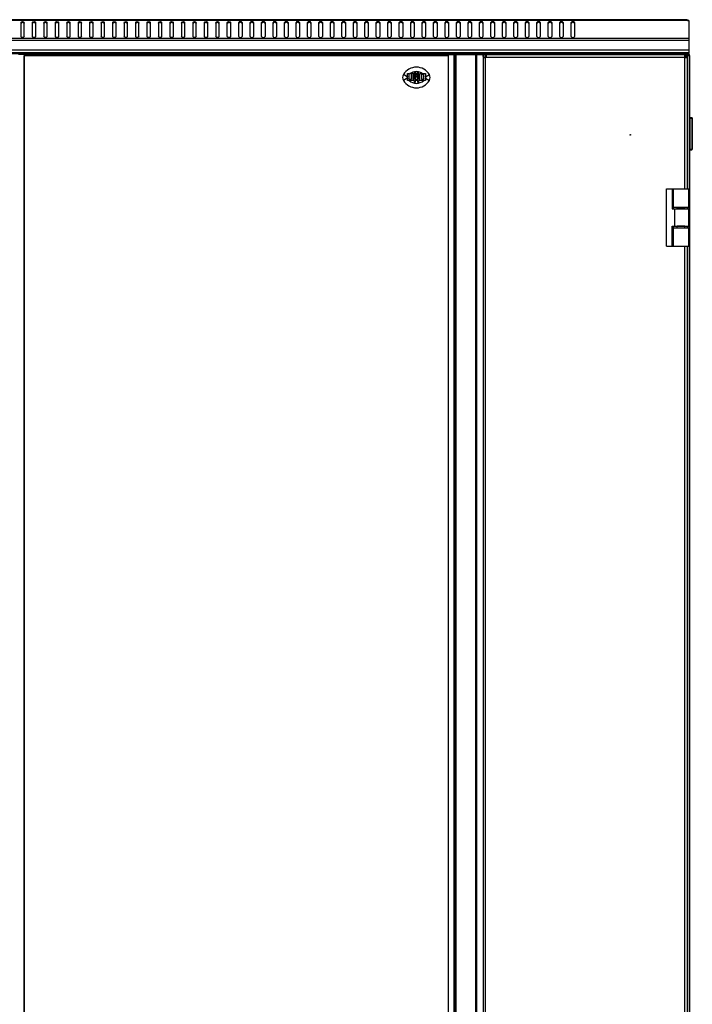
# Model space of a CAD drawing. Units: millimetres. Extents: x 0 to 1993, y 0 to 627.
# Drawn here: x 54 to 112, y 388 to 473 of the extents above; entities that cross this region are included whole.
import ezdxf

# ---------------------------------------------------------------- set-up
doc = ezdxf.new("R2010")
doc.units = ezdxf.units.MM
doc.header["$LTSCALE"] = 46.255
doc.layers.get('0').update_dxf_attribs({"linetype": 'CONTINUOUS'})
for name, color, linetype in [('MESAN_KORPUS_PETLI_398_BL47', 7, 'CONTINUOUS'), ('MESAN_ZACHELKA_271_BL48', 7, 'CONTINUOUS'), ('MESAN_ZACHELKA_271_BL91', 7, 'CONTINUOUS'), ('MESAN_ZAVES_PETLI_398_BL43', 7, 'CONTINUOUS'), ('MOLDING_42_BL28', 7, 'CONTINUOUS'), ('MOLDING_42_BL31', 7, 'CONTINUOUS'), ('P_741131_202_08_STEKLO_42__BL30', 7, 'CONTINUOUS'), ('P_745312_287_01_SHVELLER_8_BL2', 7, 'CONTINUOUS'), ('P_745312_290_SHVELLER_42_BL19', 7, 'CONTINUOUS'), ('P_745513_250_04__42_X_8_BL25', 7, 'CONTINUOUS'), ('P_745532_291_05_STV_P_42_8_BL27', 7, 'CONTINUOUS'), ('P_745535_511_04_KRYSHA_8_8_BL6', 7, 'CONTINUOUS'), ('P_MESAN_PETLIA_SHTIFT_398_BL45', 7, 'CONTINUOUS'), ('SKOTCH_42U_BL38', 7, 'CONTINUOUS'), ('SKOTCH_42U_BL41', 7, 'CONTINUOUS'), ('ZNAK_CMO_BL34', 7, 'CONTINUOUS')]:
    doc.layers.add(name, color=color, linetype=linetype)

# ---------------------------------------------------------------- blocks, each defined once
blk = doc.blocks.new('P_745312_287_01_SHVELLER_8_BL2', base_point=(378.804, 319.89))
at = {"layer": 'P_745312_287_01_SHVELLER_8_BL2', "color": 3, "linetype": 'Continuous'}
for p, q in [((33.116, 470.463), (112.016, 470.463)), ((112.016, 470.463), (112.016, 470.363))]:
    blk.add_line(p, q, dxfattribs=at)
blk = doc.blocks.new('P_745535_511_04_KRYSHA_8_8_BL6', base_point=(378.716, 367.494))
at = {"layer": 'P_745535_511_04_KRYSHA_8_8_BL6', "color": 9, "linetype": 'Continuous'}
for p, q in [((112.041, 473.333), (33.091, 473.333)), ((112.216, 471.773), (32.916, 471.773)), ((112.216, 471.603), (32.916, 471.603)), ((112.216, 470.743), (32.916, 470.743))]:
    blk.add_line(p, q, dxfattribs=at)
at = {"layer": 'P_745535_511_04_KRYSHA_8_8_BL6', "color": 3, "linetype": 'Continuous'}
for p, q in [((111.997, 473.403), (33.135, 473.403)), ((53.916, 473.152), (53.916, 471.95)), ((54.216, 471.95), (54.216, 473.152)), ((54.916, 473.152), (54.916, 471.95)), ((55.216, 471.95), (55.216, 473.152)), ((55.916, 473.152), (55.916, 471.95)), ((56.216, 471.95), (56.216, 473.152)), ((56.916, 473.152), (56.916, 471.95)), ((57.216, 471.95), (57.216, 473.152)), ((57.916, 473.152), (57.916, 471.95)), ((58.216, 471.95), (58.216, 473.152)), ((58.916, 473.152), (58.916, 471.95)), ((59.216, 471.95), (59.216, 473.152)), ((59.916, 473.152), (59.916, 471.95)), ((60.216, 471.95), (60.216, 473.152)), ((60.916, 473.152), (60.916, 471.95)), ((61.216, 471.95), (61.216, 473.152)), ((61.916, 473.152), (61.916, 471.95)), ((62.216, 471.95), (62.216, 473.152)), ((62.916, 473.152), (62.916, 471.95)), ((63.216, 471.95), (63.216, 473.152)), ((63.916, 473.152), (63.916, 471.95)), ((64.216, 471.95), (64.216, 473.152)), ((64.916, 473.152), (64.916, 471.95)), ((65.216, 471.95), (65.216, 473.152)), ((65.916, 473.152), (65.916, 471.95)), ((66.216, 471.95), (66.216, 473.152)), ((66.916, 473.152), (66.916, 471.95)), ((67.216, 471.95), (67.216, 473.152)), ((67.916, 473.152), (67.916, 471.95)), ((68.216, 471.95), (68.216, 473.152)), ((68.916, 473.152), (68.916, 471.95)), ((69.216, 471.95), (69.216, 473.152)), ((69.916, 473.152), (69.916, 471.95)), ((70.216, 471.95), (70.216, 473.152)), ((70.916, 473.152), (70.916, 471.95)), ((71.216, 471.95), (71.216, 473.152)), ((71.916, 471.95), (71.916, 473.152)), ((72.216, 471.95), (72.216, 473.152)), ((72.916, 471.95), (72.916, 473.152)), ((73.216, 473.152), (73.216, 471.95)), ((73.916, 471.95), (73.916, 473.152)), ((74.216, 473.152), (74.216, 471.95)), ((74.916, 471.95), (74.916, 473.152)), ((75.216, 473.152), (75.216, 471.95)), ((75.916, 471.95), (75.916, 473.152)), ((76.216, 473.152), (76.216, 471.95)), ((76.916, 471.95), (76.916, 473.152)), ((77.216, 473.152), (77.216, 471.95)), ((77.916, 471.95), (77.916, 473.152)), ((78.216, 473.152), (78.216, 471.95)), ((78.916, 471.95), (78.916, 473.152)), ((79.216, 473.152), (79.216, 471.95)), ((79.916, 471.95), (79.916, 473.152)), ((80.216, 473.152), (80.216, 471.95)), ((80.916, 471.95), (80.916, 473.152)), ((81.216, 473.152), (81.216, 471.95)), ((81.916, 471.95), (81.916, 473.152)), ((82.216, 473.152), (82.216, 471.95)), ((82.916, 471.95), (82.916, 473.152)), ((83.216, 473.152), (83.216, 471.95)), ((83.916, 471.95), (83.916, 473.152)), ((84.216, 473.152), (84.216, 471.95)), ((84.916, 471.95), (84.916, 473.152)), ((85.216, 473.152), (85.216, 471.95)), ((85.916, 471.95), (85.916, 473.152)), ((86.216, 473.152), (86.216, 471.95)), ((86.916, 471.95), (86.916, 473.152)), ((87.216, 473.152), (87.216, 471.95)), ((87.916, 471.95), (87.916, 473.152)), ((88.216, 473.152), (88.216, 471.95)), ((88.916, 471.95), (88.916, 473.152)), ((89.216, 473.152), (89.216, 471.95)), ((89.916, 471.95), (89.916, 473.152)), ((90.216, 473.152), (90.216, 471.95)), ((90.916, 471.95), (90.916, 473.152)), ((91.216, 473.152), (91.216, 471.95)), ((91.916, 471.95), (91.916, 473.152)), ((92.216, 473.152), (92.216, 471.95)), ((92.916, 471.95), (92.916, 473.152)), ((93.216, 473.152), (93.216, 471.95)), ((93.916, 471.95), (93.916, 473.152)), ((94.216, 473.152), (94.216, 471.95)), ((94.916, 471.95), (94.916, 473.152)), ((95.216, 473.152), (95.216, 471.95)), ((95.916, 471.95), (95.916, 473.152)), ((96.216, 473.152), (96.216, 471.95)), ((96.916, 471.95), (96.916, 473.152)), ((97.216, 473.152), (97.216, 471.95)), ((97.916, 471.95), (97.916, 473.152)), ((98.216, 473.152), (98.216, 471.95)), ((98.916, 471.95), (98.916, 473.152)), ((99.216, 473.152), (99.216, 471.95)), ((99.916, 471.95), (99.916, 473.152)), ((100.216, 473.152), (100.216, 471.95)), ((100.916, 471.95), (100.916, 473.152)), ((101.216, 473.152), (101.216, 471.95)), ((101.916, 471.95), (101.916, 473.152)), ((102.216, 473.152), (102.216, 471.95)), ((111.996, 473.401), (111.997, 473.403)), ((111.997, 473.403), (112.071, 473.403)), ((112.216, 471.773), (112.216, 473.314)), ((112.216, 470.503), (112.216, 471.773)), ((112.216, 470.503), (32.916, 470.503)), ((109.466, 470.503), (109.466, 470.463))]:
    blk.add_line(p, q, dxfattribs=at)
at = {"layer": 'P_745535_511_04_KRYSHA_8_8_BL6', "color": 7, "linetype": 'Continuous'}
for p, q in [((112.071, 473.403), (112.071, 473.317)), ((112.112, 473.361), (112.079, 473.313)), ((109.346, 470.503), (109.346, 470.463))]:
    blk.add_line(p, q, dxfattribs=at)
at = {"layer": 'P_745535_511_04_KRYSHA_8_8_BL6', "color": 3, "linetype": 'Continuous'}
for centre, radius, start, end in [((111.976, 473.163), 0.24, 35.91155, 66.58212), ((112.146, 473.513), 0.211, 269.99321, 276.60234)]:
    blk.add_arc(centre, radius, start, end, dxfattribs=at)
for points in [[(53.916, 473.152), (53.916, 473.213), (54.066, 473.303), (54.216, 473.213), (54.216, 473.152)], [(54.916, 473.152), (54.916, 473.213), (55.066, 473.303), (55.216, 473.213), (55.216, 473.152)], [(55.916, 473.152), (55.916, 473.213), (56.066, 473.303), (56.216, 473.213), (56.216, 473.152)], [(56.916, 473.152), (56.916, 473.213), (57.066, 473.303), (57.216, 473.213), (57.216, 473.152)], [(57.916, 473.152), (57.916, 473.213), (58.066, 473.303), (58.216, 473.213), (58.216, 473.152)], [(58.916, 473.152), (58.916, 473.213), (59.066, 473.303), (59.216, 473.213), (59.216, 473.152)], [(59.916, 473.152), (59.916, 473.213), (60.066, 473.303), (60.216, 473.213), (60.216, 473.152)], [(60.916, 473.152), (60.916, 473.213), (61.066, 473.303), (61.216, 473.213), (61.216, 473.152)], [(61.916, 473.152), (61.916, 473.213), (62.066, 473.303), (62.216, 473.213), (62.216, 473.152)], [(62.916, 473.152), (62.916, 473.213), (63.066, 473.303), (63.216, 473.213), (63.216, 473.152)], [(63.916, 473.152), (63.916, 473.213), (64.066, 473.303), (64.216, 473.213), (64.216, 473.152)], [(64.916, 473.152), (64.916, 473.213), (65.066, 473.303), (65.216, 473.213), (65.216, 473.152)], [(65.916, 473.152), (65.916, 473.213), (66.066, 473.303), (66.216, 473.213), (66.216, 473.152)], [(66.916, 473.152), (66.916, 473.213), (67.066, 473.303), (67.216, 473.213), (67.216, 473.152)], [(67.916, 473.152), (67.916, 473.213), (68.066, 473.303), (68.216, 473.213), (68.216, 473.152)], [(68.916, 473.152), (68.916, 473.213), (69.066, 473.303), (69.216, 473.213), (69.216, 473.152)], [(69.916, 473.152), (69.916, 473.213), (70.066, 473.303), (70.216, 473.213), (70.216, 473.152)], [(70.916, 473.152), (70.916, 473.213), (71.066, 473.303), (71.216, 473.213), (71.216, 473.152)], [(71.916, 473.152), (71.916, 473.213), (72.066, 473.303), (72.216, 473.213), (72.216, 473.152)], [(73.216, 473.152), (73.216, 473.213), (73.066, 473.303), (72.916, 473.213), (72.916, 473.152)], [(74.216, 473.152), (74.216, 473.213), (74.066, 473.303), (73.916, 473.213), (73.916, 473.152)], [(75.216, 473.152), (75.216, 473.213), (75.066, 473.303), (74.916, 473.213), (74.916, 473.152)], [(76.216, 473.152), (76.216, 473.213), (76.066, 473.303), (75.916, 473.213), (75.916, 473.152)], [(77.216, 473.152), (77.216, 473.213), (77.066, 473.303), (76.916, 473.213), (76.916, 473.152)], [(78.216, 473.152), (78.216, 473.213), (78.066, 473.303), (77.916, 473.213), (77.916, 473.152)], [(79.216, 473.152), (79.216, 473.213), (79.066, 473.303), (78.916, 473.213), (78.916, 473.152)], [(80.216, 473.152), (80.216, 473.213), (80.066, 473.303), (79.916, 473.213), (79.916, 473.152)], [(81.216, 473.152), (81.216, 473.213), (81.066, 473.303), (80.916, 473.213), (80.916, 473.152)], [(82.216, 473.152), (82.216, 473.213), (82.066, 473.303), (81.916, 473.213), (81.916, 473.152)], [(83.216, 473.152), (83.216, 473.213), (83.066, 473.303), (82.916, 473.213), (82.916, 473.152)], [(84.216, 473.152), (84.216, 473.213), (84.066, 473.303), (83.916, 473.213), (83.916, 473.152)], [(85.216, 473.152), (85.216, 473.213), (85.066, 473.303), (84.916, 473.213), (84.916, 473.152)], [(86.216, 473.152), (86.216, 473.213), (86.066, 473.303), (85.916, 473.213), (85.916, 473.152)], [(87.216, 473.152), (87.216, 473.213), (87.066, 473.303), (86.916, 473.213), (86.916, 473.152)], [(88.216, 473.152), (88.216, 473.213), (88.066, 473.303), (87.916, 473.213), (87.916, 473.152)], [(89.216, 473.152), (89.216, 473.213), (89.066, 473.303), (88.916, 473.213), (88.916, 473.152)], [(90.216, 473.152), (90.216, 473.213), (90.066, 473.303), (89.916, 473.213), (89.916, 473.152)], [(91.216, 473.152), (91.216, 473.213), (91.066, 473.303), (90.916, 473.213), (90.916, 473.152)], [(92.216, 473.152), (92.216, 473.213), (92.066, 473.303), (91.916, 473.213), (91.916, 473.152)], [(93.216, 473.152), (93.216, 473.213), (93.066, 473.303), (92.916, 473.213), (92.916, 473.152)], [(94.216, 473.152), (94.216, 473.213), (94.066, 473.303), (93.916, 473.213), (93.916, 473.152)], [(95.216, 473.152), (95.216, 473.213), (95.066, 473.303), (94.916, 473.213), (94.916, 473.152)], [(96.216, 473.152), (96.216, 473.213), (96.066, 473.303), (95.916, 473.213), (95.916, 473.152)], [(97.216, 473.152), (97.216, 473.213), (97.066, 473.303), (96.916, 473.213), (96.916, 473.152)], [(98.216, 473.152), (98.216, 473.213), (98.066, 473.303), (97.916, 473.213), (97.916, 473.152)], [(99.216, 473.152), (99.216, 473.213), (99.066, 473.303), (98.916, 473.213), (98.916, 473.152)], [(100.216, 473.152), (100.216, 473.213), (100.066, 473.303), (99.916, 473.213), (99.916, 473.152)], [(101.216, 473.152), (101.216, 473.213), (101.066, 473.303), (100.916, 473.213), (100.916, 473.152)], [(102.216, 473.152), (102.216, 473.213), (102.066, 473.303), (101.916, 473.213), (101.916, 473.152)], [(112.071, 473.316), (112.061, 473.321), (112.05, 473.326), (112.041, 473.333)], [(112.146, 473.302), (112.121, 473.302), (112.095, 473.307), (112.071, 473.316)], [(112.216, 473.314), (112.202, 473.309), (112.186, 473.305), (112.17, 473.304)], [(54.216, 471.95), (54.216, 471.889), (54.066, 471.799), (53.916, 471.889), (53.916, 471.95)], [(55.216, 471.95), (55.216, 471.889), (55.066, 471.799), (54.916, 471.889), (54.916, 471.95)], [(56.216, 471.95), (56.216, 471.889), (56.066, 471.799), (55.916, 471.889), (55.916, 471.95)], [(57.216, 471.95), (57.216, 471.889), (57.066, 471.799), (56.916, 471.889), (56.916, 471.95)], [(58.216, 471.95), (58.216, 471.889), (58.066, 471.799), (57.916, 471.889), (57.916, 471.95)], [(59.216, 471.95), (59.216, 471.889), (59.066, 471.799), (58.916, 471.889), (58.916, 471.95)], [(60.216, 471.95), (60.216, 471.889), (60.066, 471.799), (59.916, 471.889), (59.916, 471.95)], [(61.216, 471.95), (61.216, 471.889), (61.066, 471.799), (60.916, 471.889), (60.916, 471.95)], [(62.216, 471.95), (62.216, 471.889), (62.066, 471.799), (61.916, 471.889), (61.916, 471.95)], [(63.216, 471.95), (63.216, 471.889), (63.066, 471.799), (62.916, 471.889), (62.916, 471.95)], [(64.216, 471.95), (64.216, 471.889), (64.066, 471.799), (63.916, 471.889), (63.916, 471.95)], [(65.216, 471.95), (65.216, 471.889), (65.066, 471.799), (64.916, 471.889), (64.916, 471.95)], [(66.216, 471.95), (66.216, 471.889), (66.066, 471.799), (65.916, 471.889), (65.916, 471.95)], [(67.216, 471.95), (67.216, 471.889), (67.066, 471.799), (66.916, 471.889), (66.916, 471.95)], [(68.216, 471.95), (68.216, 471.889), (68.066, 471.799), (67.916, 471.889), (67.916, 471.95)], [(69.216, 471.95), (69.216, 471.889), (69.066, 471.799), (68.916, 471.889), (68.916, 471.95)], [(70.216, 471.95), (70.216, 471.889), (70.066, 471.799), (69.916, 471.889), (69.916, 471.95)], [(71.216, 471.95), (71.216, 471.889), (71.066, 471.799), (70.916, 471.889), (70.916, 471.95)], [(72.216, 471.95), (72.216, 471.889), (72.066, 471.799), (71.916, 471.889), (71.916, 471.95)], [(72.916, 471.95), (72.916, 471.889), (73.066, 471.799), (73.216, 471.889), (73.216, 471.95)], [(73.916, 471.95), (73.916, 471.889), (74.066, 471.799), (74.216, 471.889), (74.216, 471.95)], [(74.916, 471.95), (74.916, 471.889), (75.066, 471.799), (75.216, 471.889), (75.216, 471.95)], [(75.916, 471.95), (75.916, 471.889), (76.066, 471.799), (76.216, 471.889), (76.216, 471.95)], [(76.916, 471.95), (76.916, 471.889), (77.066, 471.799), (77.216, 471.889), (77.216, 471.95)], [(77.916, 471.95), (77.916, 471.889), (78.066, 471.799), (78.216, 471.889), (78.216, 471.95)], [(78.916, 471.95), (78.916, 471.889), (79.066, 471.799), (79.216, 471.889), (79.216, 471.95)], [(79.916, 471.95), (79.916, 471.889), (80.066, 471.799), (80.216, 471.889), (80.216, 471.95)], [(80.916, 471.95), (80.916, 471.889), (81.066, 471.799), (81.216, 471.889), (81.216, 471.95)], [(81.916, 471.95), (81.916, 471.889), (82.066, 471.799), (82.216, 471.889), (82.216, 471.95)], [(82.916, 471.95), (82.916, 471.889), (83.066, 471.799), (83.216, 471.889), (83.216, 471.95)], [(83.916, 471.95), (83.916, 471.889), (84.066, 471.799), (84.216, 471.889), (84.216, 471.95)], [(84.916, 471.95), (84.916, 471.889), (85.066, 471.799), (85.216, 471.889), (85.216, 471.95)], [(85.916, 471.95), (85.916, 471.889), (86.066, 471.799), (86.216, 471.889), (86.216, 471.95)], [(86.916, 471.95), (86.916, 471.889), (87.066, 471.799), (87.216, 471.889), (87.216, 471.95)], [(87.916, 471.95), (87.916, 471.889), (88.066, 471.799), (88.216, 471.889), (88.216, 471.95)], [(88.916, 471.95), (88.916, 471.889), (89.066, 471.799), (89.216, 471.889), (89.216, 471.95)], [(89.916, 471.95), (89.916, 471.889), (90.066, 471.799), (90.216, 471.889), (90.216, 471.95)], [(90.916, 471.95), (90.916, 471.889), (91.066, 471.799), (91.216, 471.889), (91.216, 471.95)], [(91.916, 471.95), (91.916, 471.889), (92.066, 471.799), (92.216, 471.889), (92.216, 471.95)], [(92.916, 471.95), (92.916, 471.889), (93.066, 471.799), (93.216, 471.889), (93.216, 471.95)], [(93.916, 471.95), (93.916, 471.889), (94.066, 471.799), (94.216, 471.889), (94.216, 471.95)], [(94.916, 471.95), (94.916, 471.889), (95.066, 471.799), (95.216, 471.889), (95.216, 471.95)], [(95.916, 471.95), (95.916, 471.889), (96.066, 471.799), (96.216, 471.889), (96.216, 471.95)], [(96.916, 471.95), (96.916, 471.889), (97.066, 471.799), (97.216, 471.889), (97.216, 471.95)], [(97.916, 471.95), (97.916, 471.889), (98.066, 471.799), (98.216, 471.889), (98.216, 471.95)], [(98.916, 471.95), (98.916, 471.889), (99.066, 471.799), (99.216, 471.889), (99.216, 471.95)], [(99.916, 471.95), (99.916, 471.889), (100.066, 471.799), (100.216, 471.889), (100.216, 471.95)], [(100.916, 471.95), (100.916, 471.889), (101.066, 471.799), (101.216, 471.889), (101.216, 471.95)], [(101.916, 471.95), (101.916, 471.889), (102.066, 471.799), (102.216, 471.889), (102.216, 471.95)]]:
    blk.add_open_spline(points, degree=3, dxfattribs=at)
at = {"layer": 'P_745535_511_04_KRYSHA_8_8_BL6', "color": 7, "linetype": 'Continuous'}
for points in [[(53.916, 473.067), (53.916, 473.128), (54.066, 473.218), (54.216, 473.128), (54.216, 473.067)], [(54.916, 473.067), (54.916, 473.128), (55.066, 473.218), (55.216, 473.128), (55.216, 473.067)], [(55.916, 473.067), (55.916, 473.128), (56.066, 473.218), (56.216, 473.128), (56.216, 473.067)], [(56.916, 473.067), (56.916, 473.128), (57.066, 473.218), (57.216, 473.128), (57.216, 473.067)], [(57.916, 473.067), (57.916, 473.128), (58.066, 473.218), (58.216, 473.128), (58.216, 473.067)], [(58.916, 473.067), (58.916, 473.128), (59.066, 473.218), (59.216, 473.128), (59.216, 473.067)], [(59.916, 473.067), (59.916, 473.128), (60.066, 473.218), (60.216, 473.128), (60.216, 473.067)], [(60.916, 473.067), (60.916, 473.128), (61.066, 473.218), (61.216, 473.128), (61.216, 473.067)], [(61.916, 473.067), (61.916, 473.128), (62.066, 473.218), (62.216, 473.128), (62.216, 473.067)], [(62.916, 473.067), (62.916, 473.128), (63.066, 473.218), (63.216, 473.128), (63.216, 473.067)], [(63.916, 473.067), (63.916, 473.128), (64.066, 473.218), (64.216, 473.128), (64.216, 473.067)], [(64.916, 473.067), (64.916, 473.128), (65.066, 473.218), (65.216, 473.128), (65.216, 473.067)], [(65.916, 473.067), (65.916, 473.128), (66.066, 473.218), (66.216, 473.128), (66.216, 473.067)], [(66.916, 473.067), (66.916, 473.128), (67.066, 473.218), (67.216, 473.128), (67.216, 473.067)], [(67.916, 473.067), (67.916, 473.128), (68.066, 473.218), (68.216, 473.128), (68.216, 473.067)], [(68.916, 473.067), (68.916, 473.128), (69.066, 473.218), (69.216, 473.128), (69.216, 473.067)], [(69.916, 473.067), (69.916, 473.128), (70.066, 473.218), (70.216, 473.128), (70.216, 473.067)], [(70.916, 473.067), (70.916, 473.128), (71.066, 473.218), (71.216, 473.128), (71.216, 473.067)], [(71.916, 473.067), (71.916, 473.128), (72.066, 473.218), (72.216, 473.128), (72.216, 473.067)], [(73.216, 473.067), (73.216, 473.128), (73.066, 473.218), (72.916, 473.128), (72.916, 473.067)], [(74.216, 473.067), (74.216, 473.128), (74.066, 473.218), (73.916, 473.128), (73.916, 473.067)], [(75.216, 473.067), (75.216, 473.128), (75.066, 473.218), (74.916, 473.128), (74.916, 473.067)], [(76.216, 473.067), (76.216, 473.128), (76.066, 473.218), (75.916, 473.128), (75.916, 473.067)], [(77.216, 473.067), (77.216, 473.128), (77.066, 473.218), (76.916, 473.128), (76.916, 473.067)], [(78.216, 473.067), (78.216, 473.128), (78.066, 473.218), (77.916, 473.128), (77.916, 473.067)], [(79.216, 473.067), (79.216, 473.128), (79.066, 473.218), (78.916, 473.128), (78.916, 473.067)], [(80.216, 473.067), (80.216, 473.128), (80.066, 473.218), (79.916, 473.128), (79.916, 473.067)], [(81.216, 473.067), (81.216, 473.128), (81.066, 473.218), (80.916, 473.128), (80.916, 473.067)], [(82.216, 473.067), (82.216, 473.128), (82.066, 473.218), (81.916, 473.128), (81.916, 473.067)], [(83.216, 473.067), (83.216, 473.128), (83.066, 473.218), (82.916, 473.128), (82.916, 473.067)], [(84.216, 473.067), (84.216, 473.128), (84.066, 473.218), (83.916, 473.128), (83.916, 473.067)], [(85.216, 473.067), (85.216, 473.128), (85.066, 473.218), (84.916, 473.128), (84.916, 473.067)], [(86.216, 473.067), (86.216, 473.128), (86.066, 473.218), (85.916, 473.128), (85.916, 473.067)], [(87.216, 473.067), (87.216, 473.128), (87.066, 473.218), (86.916, 473.128), (86.916, 473.067)], [(88.216, 473.067), (88.216, 473.128), (88.066, 473.218), (87.916, 473.128), (87.916, 473.067)], [(89.216, 473.067), (89.216, 473.128), (89.066, 473.218), (88.916, 473.128), (88.916, 473.067)], [(90.216, 473.067), (90.216, 473.128), (90.066, 473.218), (89.916, 473.128), (89.916, 473.067)], [(91.216, 473.067), (91.216, 473.128), (91.066, 473.218), (90.916, 473.128), (90.916, 473.067)], [(92.216, 473.067), (92.216, 473.128), (92.066, 473.218), (91.916, 473.128), (91.916, 473.067)], [(93.216, 473.067), (93.216, 473.128), (93.066, 473.218), (92.916, 473.128), (92.916, 473.067)], [(94.216, 473.067), (94.216, 473.128), (94.066, 473.218), (93.916, 473.128), (93.916, 473.067)], [(95.216, 473.067), (95.216, 473.128), (95.066, 473.218), (94.916, 473.128), (94.916, 473.067)], [(96.216, 473.067), (96.216, 473.128), (96.066, 473.218), (95.916, 473.128), (95.916, 473.067)], [(97.216, 473.067), (97.216, 473.128), (97.066, 473.218), (96.916, 473.128), (96.916, 473.067)], [(98.216, 473.067), (98.216, 473.128), (98.066, 473.218), (97.916, 473.128), (97.916, 473.067)], [(99.216, 473.067), (99.216, 473.128), (99.066, 473.218), (98.916, 473.128), (98.916, 473.067)], [(100.216, 473.067), (100.216, 473.128), (100.066, 473.218), (99.916, 473.128), (99.916, 473.067)], [(101.216, 473.067), (101.216, 473.128), (101.066, 473.218), (100.916, 473.128), (100.916, 473.067)], [(102.216, 473.067), (102.216, 473.128), (102.066, 473.218), (101.916, 473.128), (101.916, 473.067)]]:
    blk.add_open_spline(points, degree=3, dxfattribs=at)
at = {"layer": 'P_745535_511_04_KRYSHA_8_8_BL6', "color": 3, "linetype": 'Continuous'}
blk.add_open_spline([(112.041, 473.333), (112.028, 473.346), (112.014, 473.369), (111.996, 473.393), (111.996, 473.401)], degree=3, knots=[0, 0, 0, 0, 0.685841, 1, 1, 1, 1], dxfattribs=at)
blk = doc.blocks.new('P_745312_290_SHVELLER_42_BL19', base_point=(418.279, 306.921))
at = {"layer": 'P_745312_290_SHVELLER_42_BL19', "color": 7, "linetype": 'Continuous'}
blk.add_line((112.099, 470.263), (112.066, 470.263), dxfattribs=at)
at = {"layer": 'P_745312_290_SHVELLER_42_BL19', "color": 3, "linetype": 'Continuous'}
for p, q in [((112.216, 470.263), (112.099, 470.263)), ((112.216, 470.263), (112.216, 458.663)), ((112.216, 453.663), (112.216, 376.663))]:
    blk.add_line(p, q, dxfattribs=at)
blk.add_arc((111.509, 470.919), 0.882, 309.18042, 311.9304, dxfattribs=at)
blk = doc.blocks.new('P_745513_250_04__42_X_8_BL25', base_point=(230.73, 279.512))
at = {"layer": 'P_745513_250_04__42_X_8_BL25', "color": 9, "linetype": 'Continuous'}
for p, q in [((112.026, 470.363), (112.026, 470.461)), ((112.03, 470.463), (112.03, 470.458)), ((112.216, 470.233), (112.256, 470.233))]:
    blk.add_line(p, q, dxfattribs=at)
at = {"layer": 'P_745513_250_04__42_X_8_BL25', "color": 3, "linetype": 'Continuous'}
for p, q in [((112.039, 470.452), (112.051, 470.444)), ((112.051, 470.444), (112.067, 470.434)), ((112.256, 278.033), (112.256, 470.233))]:
    blk.add_line(p, q, dxfattribs=at)
at = {"layer": 'P_745513_250_04__42_X_8_BL25', "color": 7, "linetype": 'Continuous'}
for p, q in [((112.056, 470.457), (112.054, 470.442)), ((112.056, 470.461), (112.056, 470.457))]:
    blk.add_line(p, q, dxfattribs=at)
at = {"layer": 'P_745513_250_04__42_X_8_BL25', "color": 3, "linetype": 'Continuous'}
for centre, radius, start, end in [((112.026, 470.233), 0.23, 0, 90), ((110.811, 468.434), 2.362, 57.32556, 57.87522), ((111.729, 469.84), 0.682, 51.36382, 53.91525)]:
    blk.add_arc(centre, radius, start, end, dxfattribs=at)
for points, knots in [([(112.026, 470.461), (112.028, 470.459), (112.032, 470.456), (112.036, 470.453), (112.039, 470.452)], [0, 0, 0, 0, 0.378302, 1, 1, 1, 1]), ([(112.056, 470.461), (112.085, 470.457), (112.137, 470.446), (112.158, 470.392), (112.155, 470.373)], [0, 0, 0, 0, 0.590359, 1, 1, 1, 1])]:
    blk.add_open_spline(points, degree=3, knots=knots, dxfattribs=at)
blk.add_open_spline([(112.086, 470.422), (112.101, 470.412), (112.116, 470.402), (112.131, 470.391)], degree=3, dxfattribs=at)
blk = doc.blocks.new('P_745532_291_05_STV_P_42_8_BL27', base_point=(238.359, 273.294))
at = {"layer": 'P_745532_291_05_STV_P_42_8_BL27', "color": 3, "linetype": 'Continuous'}
for p, q in [((91.758, 277.963), (91.758, 470.363)), ((91.758, 470.363), (93.687, 470.363)), ((93.687, 470.363), (94.248, 470.363)), ((94.458, 470.363), (94.436, 470.363)), ((94.458, 470.363), (111.866, 470.363)), ((111.826, 470.123), (111.833, 470.149)), ((111.826, 470.123), (111.832, 470.132)), ((111.832, 470.132), (111.838, 470.142)), ((111.833, 470.149), (111.834, 470.151)), ((111.834, 470.151), (111.837, 470.162)), ((111.838, 470.142), (111.843, 470.149)), ((111.926, 470.363), (111.866, 470.363)), ((112.062, 470.363), (112.066, 470.363)), ((112.066, 470.353), (112.066, 470.363)), ((112.066, 470.163), (112.066, 470.331)), ((112.066, 458.663), (112.066, 470.163)), ((111.826, 456.918), (111.156, 456.918)), ((111.826, 456.918), (112.066, 456.918)), ((112.066, 456.913), (112.066, 457.063)), ((111.826, 455.408), (111.156, 455.408)), ((111.826, 455.408), (112.066, 455.408)), ((112.066, 455.263), (112.066, 455.413)), ((112.066, 376.663), (112.066, 453.663))]:
    blk.add_line(p, q, dxfattribs=at)
at = {"layer": 'P_745532_291_05_STV_P_42_8_BL27', "color": 9, "linetype": 'Continuous'}
for p, q in [((91.893, 277.963), (91.893, 470.363)), ((93.587, 277.963), (93.587, 470.363)), ((93.687, 277.963), (93.687, 470.363)), ((94.238, 470.353), (94.298, 470.353)), ((94.276, 278.215), (94.276, 470.111)), ((94.436, 278.215), (94.436, 470.111)), ((94.458, 470.123), (111.826, 470.123)), ((111.826, 470.184), (111.826, 470.239)), ((111.826, 458.663), (111.826, 470.123)), ((112.065, 470.353), (111.945, 470.353)), ((111.826, 456.918), (111.826, 457.063)), ((111.826, 455.263), (111.826, 455.408)), ((111.826, 376.663), (111.826, 453.663))]:
    blk.add_line(p, q, dxfattribs=at)
at = {"layer": 'P_745532_291_05_STV_P_42_8_BL27', "color": 7, "linetype": 'Continuous'}
for p, q in [((94.248, 470.363), (94.308, 470.363)), ((94.276, 470.111), (94.336, 470.111)), ((94.428, 470.363), (94.308, 470.363)), ((94.428, 470.109), (94.428, 470.363)), ((94.436, 470.363), (94.436, 470.243)), ((94.458, 470.243), (94.436, 470.243)), ((94.458, 470.363), (94.458, 470.243)), ((111.837, 470.162), (111.837, 470.149)), ((111.843, 470.149), (111.837, 470.149)), ((111.866, 470.363), (111.866, 470.243)), ((111.926, 470.243), (111.866, 470.243)), ((111.926, 470.363), (111.926, 470.243)), ((111.937, 470.363), (111.926, 470.363)), ((112.062, 470.363), (111.944, 470.363)), ((111.945, 470.353), (111.944, 470.363)), ((111.946, 470.331), (111.946, 470.353)), ((111.946, 470.163), (111.946, 470.331)), ((112.066, 470.331), (111.946, 470.331)), ((112.066, 470.163), (111.946, 470.163)), ((111.946, 456.913), (111.946, 456.918)), ((111.946, 455.408), (111.946, 455.413))]:
    blk.add_line(p, q, dxfattribs=at)
at = {"layer": 'P_745532_291_05_STV_P_42_8_BL27', "color": 3, "linetype": 'Continuous'}
blk.add_circle((107.066, 463.363), 0.025, dxfattribs=at)
for centre, radius, start, end in [((94.343, 470.262), 0.139, 133.6028, 139.12404), ((94.353, 470.354), 0.257, 270.01555, 274.47443), ((94.374, 470.247), 0.15, 294.56546, 304.0736), ((94.239, 470.304), 0.286, 345.07493, 347.73332), ((112.089, 470.305), 0.289, 192.33563, 194.94948), ((111.964, 470.307), 0.199, 232.66132, 233.95019), ((111.968, 470.313), 0.206, 233.94998, 235.20803), ((111.971, 470.319), 0.213, 235.20783, 236.43763), ((112.007, 470.382), 0.286, 255.07493, 257.73332), ((112.008, 470.345), 0.0568, 17.30311, 18.45454)]:
    blk.add_arc(centre, radius, start, end, dxfattribs=at)
at = {"layer": 'P_745532_291_05_STV_P_42_8_BL27', "color": 7, "linetype": 'Continuous'}
for centre, radius, start, end in [((94.409, 470.257), 0.147, 139.16182, 147.88199), ((94.403, 470.262), 0.139, 133.6028, 139.12404)]:
    blk.add_arc(centre, radius, start, end, dxfattribs=at)
at = {"layer": 'P_745532_291_05_STV_P_42_8_BL27', "color": 3, "linetype": 'Continuous'}
for points, knots in [([(94.238, 470.353), (94.208, 470.319), (94.181, 470.22), (94.237, 470.131), (94.276, 470.111)], [0, 0, 0, 0, 0.509518, 1, 1, 1, 1]), ([(94.524, 470.293), (94.524, 470.312), (94.519, 470.355), (94.475, 470.363), (94.458, 470.363)], [0, 0, 0, 0, 0.5162, 1, 1, 1, 1]), ([(111.866, 470.363), (111.849, 470.363), (111.806, 470.355), (111.8, 470.311), (111.8, 470.293)], [0, 0, 0, 0, 0.483727, 1, 1, 1, 1]), ([(111.996, 470.097), (112.015, 470.097), (112.058, 470.102), (112.066, 470.145), (112.066, 470.163)], [0, 0, 0, 0, 0.5162, 1, 1, 1, 1]), ([(112.065, 470.353), (112.064, 470.355), (112.064, 470.358), (112.063, 470.36), (112.063, 470.362)], [0, 0, 0, 0, 0.50767, 1, 1, 1, 1])]:
    blk.add_open_spline(points, degree=3, knots=knots, dxfattribs=at)
at = {"layer": 'P_745532_291_05_STV_P_42_8_BL27', "color": 7, "linetype": 'Continuous'}
for points, knots in [([(94.285, 470.335), (94.266, 470.304), (94.249, 470.228), (94.282, 470.156), (94.308, 470.131)], [0, 0, 0, 0, 0.505668, 1, 1, 1, 1]), ([(94.515, 470.23), (94.512, 470.233), (94.494, 470.243), (94.474, 470.243), (94.458, 470.243)], [0, 0, 0, 0, 0.208482, 1, 1, 1, 1]), ([(111.866, 470.243), (111.861, 470.243), (111.841, 470.242), (111.82, 470.24), (111.809, 470.23)], [0, 0, 0, 0, 0.29478, 1, 1, 1, 1]), ([(111.934, 470.106), (111.936, 470.109), (111.946, 470.127), (111.946, 470.147), (111.946, 470.163)], [0, 0, 0, 0, 0.208482, 1, 1, 1, 1])]:
    blk.add_open_spline(points, degree=3, knots=knots, dxfattribs=at)
at = {"layer": 'P_745532_291_05_STV_P_42_8_BL27', "color": 3, "linetype": 'Continuous'}
for points in [[(94.276, 470.111), (94.3, 470.101), (94.327, 470.097), (94.353, 470.097)], [(94.373, 470.098), (94.395, 470.1), (94.416, 470.104), (94.436, 470.111)], [(94.458, 470.123), (94.466, 470.131), (94.473, 470.141), (94.48, 470.15)], [(94.48, 470.15), (94.496, 470.175), (94.507, 470.202), (94.515, 470.23)], [(94.518, 470.243), (94.522, 470.259), (94.524, 470.276), (94.524, 470.293)], [(111.8, 470.293), (111.8, 470.276), (111.803, 470.259), (111.806, 470.243)], [(111.809, 470.23), (111.816, 470.207), (111.825, 470.183), (111.837, 470.162)], [(111.854, 470.141), (111.878, 470.125), (111.905, 470.113), (111.933, 470.106)], [(111.946, 470.103), (111.963, 470.099), (111.979, 470.097), (111.996, 470.097)], [(112.066, 470.331), (112.066, 470.338), (112.066, 470.346), (112.065, 470.353)]]:
    blk.add_open_spline(points, degree=3, dxfattribs=at)
at = {"layer": 'P_745532_291_05_STV_P_42_8_BL27', "color": 7, "linetype": 'Continuous'}
for points in [[(94.308, 470.131), (94.316, 470.123), (94.326, 470.116), (94.336, 470.111)], [(94.336, 470.111), (94.346, 470.105), (94.357, 470.101), (94.368, 470.099)], [(111.946, 470.331), (111.946, 470.338), (111.946, 470.346), (111.945, 470.353)]]:
    blk.add_open_spline(points, degree=3, dxfattribs=at)
blk = doc.blocks.new('MOLDING_42_BL28', base_point=(227.055, 366.678))
at = {"layer": 'MOLDING_42_BL28', "color": 7, "linetype": 'Continuous'}
for q in [(53.716, 470.363), (54.216, 277.963)]:
    blk.add_line((54.216, 470.363), q, dxfattribs=at)
blk = doc.blocks.new('P_741131_202_08_STEKLO_42__BL30', base_point=(227.403, 289.86))
at = {"layer": 'P_741131_202_08_STEKLO_42__BL30', "color": 7, "linetype": 'Continuous'}
for p, q in [((91.216, 470.363), (54.216, 470.363)), ((91.216, 470.263), (54.216, 470.263)), ((91.758, 470.363), (91.716, 470.363)), ((91.758, 470.263), (91.716, 470.263))]:
    blk.add_line(p, q, dxfattribs=at)
blk = doc.blocks.new('MOLDING_42_BL31', base_point=(238.126, 366.678))
at = {"layer": 'MOLDING_42_BL31', "color": 7, "linetype": 'Continuous'}
for p, q in [((91.216, 277.963), (91.216, 470.363)), ((91.216, 470.363), (91.716, 470.363)), ((91.716, 277.963), (91.716, 470.363))]:
    blk.add_line(p, q, dxfattribs=at)
blk = doc.blocks.new('ZNAK_CMO_BL34', base_point=(159.268, 366.684))
at = {"layer": 'ZNAK_CMO_BL34', "color": 7, "linetype": 'Continuous'}
for p, q in [((87.632, 468.11), (87.632, 468.726)), ((87.632, 468.726), (87.768, 468.726)), ((87.768, 468.726), (87.768, 468.223)), ((87.98, 468.223), (87.98, 468.743)), ((87.98, 468.743), (88.116, 468.743)), ((88.116, 468.743), (88.116, 468.223)), ((88.241, 468.223), (88.241, 468.891)), ((88.241, 468.891), (88.302, 468.891)), ((88.416, 468.547), (88.302, 468.891)), ((88.302, 468.692), (88.302, 468.223)), ((88.416, 468.348), (88.302, 468.692)), ((88.416, 468.547), (88.53, 468.891)), ((88.53, 468.692), (88.416, 468.348)), ((88.53, 468.891), (88.592, 468.891)), ((88.53, 468.223), (88.53, 468.692)), ((88.592, 468.223), (88.592, 468.891)), ((88.716, 468.223), (88.716, 468.726)), ((88.716, 468.726), (89.2, 468.726)), ((89.2, 468.726), (89.2, 468.11)), ((88.241, 468.11), (87.632, 468.11)), ((87.768, 468.223), (87.98, 468.223)), ((88.116, 468.223), (88.241, 468.223)), ((88.241, 467.936), (88.241, 468.11)), ((88.302, 467.936), (88.241, 467.936)), ((88.302, 468.223), (88.53, 468.223)), ((88.302, 468.11), (88.302, 467.936)), ((88.53, 468.11), (88.302, 468.11)), ((88.53, 467.936), (88.53, 468.11)), ((88.592, 467.936), (88.53, 467.936)), ((88.592, 468.223), (88.716, 468.223)), ((88.592, 468.11), (88.592, 467.936)), ((89.2, 468.11), (88.592, 468.11)), ((88.853, 468.622), (88.853, 468.223)), ((89.064, 468.622), (88.853, 468.622)), ((88.853, 468.223), (89.064, 468.223)), ((89.064, 468.223), (89.064, 468.622))]:
    blk.add_line(p, q, dxfattribs=at)
at = {"layer": 'ZNAK_CMO_BL34', "color": 9, "linetype": 'Continuous'}
for p, q in [((87.619, 468.42), (87.285, 468.617)), ((87.619, 468.306), (87.285, 468.109)), ((89.213, 468.42), (89.547, 468.617)), ((89.213, 468.306), (89.547, 468.109))]:
    blk.add_line(p, q, dxfattribs=at)
at = {"layer": 'ZNAK_CMO_BL34', "color": 7, "linetype": 'Continuous'}
for centre, radius, start, end in [((88.416, 467.95), 1.312, 30.51024, 149.48976), ((87.716, 468.363), 0.5, 149.48976, 210.51024), ((88.416, 468.775), 1.312, 210.51024, 329.48976), ((89.116, 468.363), 0.5, 329.48976, 30.51024)]:
    blk.add_arc(centre, radius, start, end, dxfattribs=at)
at = {"layer": 'ZNAK_CMO_BL34', "color": 9, "linetype": 'Continuous'}
for centre, radius, start, end in [((88.416, 467.95), 0.925, 100.94498, 134.44107), ((88.416, 467.95), 0.925, 83.38029, 96.61971), ((88.416, 467.95), 0.925, 56.97376, 79.05502), ((87.716, 468.363), 0.113, 149.48976, 210.51024), ((88.416, 467.95), 0.925, 147.95543, 149.48976), ((88.416, 468.775), 0.925, 210.51024, 212.04457), ((88.416, 468.775), 0.925, 226.00417, 313.99583), ((88.416, 467.95), 0.925, 45.55893, 46.50859), ((88.416, 467.95), 0.925, 30.51024, 32.04457), ((88.416, 468.775), 0.925, 327.95543, 329.48976), ((89.116, 468.363), 0.113, 329.48976, 30.51024)]:
    blk.add_arc(centre, radius, start, end, dxfattribs=at)
blk = doc.blocks.new('SKOTCH_42U_BL38', base_point=(142.449, 366.678))
at = {"layer": 'SKOTCH_42U_BL38', "color": 7, "linetype": 'Continuous'}
blk.add_line((54.216, 278.063), (54.216, 470.263), dxfattribs=at)
blk = doc.blocks.new('SKOTCH_42U_BL41', base_point=(161.199, 366.678))
at = {"layer": 'SKOTCH_42U_BL41', "color": 7, "linetype": 'Continuous'}
for p, q in [((91.216, 278.063), (91.216, 470.263)), ((91.716, 278.063), (91.716, 470.263))]:
    blk.add_line(p, q, dxfattribs=at)
blk = doc.blocks.new('MESAN_ZAVES_PETLI_398_BL43', base_point=(243.918, 331.467))
at = {"layer": 'MESAN_ZAVES_PETLI_398_BL43', "color": 7, "linetype": 'Continuous'}
for p, q in [((110.216, 453.663), (110.216, 458.663)), ((110.216, 458.663), (110.823, 458.663)), ((110.723, 458.663), (110.723, 456.913)), ((110.823, 456.913), (110.823, 458.663)), ((110.723, 456.913), (112.216, 456.913)), ((111.156, 456.913), (111.156, 457.063)), ((112.216, 455.413), (112.216, 456.913)), ((110.723, 453.663), (110.723, 455.413)), ((110.723, 455.413), (112.216, 455.413)), ((110.823, 453.663), (110.823, 455.413)), ((111.156, 455.263), (111.156, 455.413)), ((110.216, 453.663), (110.823, 453.663))]:
    blk.add_line(p, q, dxfattribs=at)
at = {"layer": 'MESAN_ZAVES_PETLI_398_BL43', "color": 9, "linetype": 'Continuous'}
for p, q in [((110.95, 455.413), (110.95, 456.913)), ((112.174, 455.413), (112.174, 456.913))]:
    blk.add_line(p, q, dxfattribs=at)
blk = doc.blocks.new('P_MESAN_PETLIA_SHTIFT_398_BL45', base_point=(111.476, 456.163))
at = {"layer": 'P_MESAN_PETLIA_SHTIFT_398_BL45', "color": 7, "linetype": 'Continuous'}
for p, q in [((111.176, 456.918), (111.176, 456.913)), ((111.776, 456.918), (111.776, 456.913)), ((111.176, 455.413), (111.176, 455.408)), ((111.776, 455.413), (111.776, 455.408))]:
    blk.add_line(p, q, dxfattribs=at)
blk = doc.blocks.new('MESAN_KORPUS_PETLI_398_BL47', base_point=(243.167, 330.961))
at = {"layer": 'MESAN_KORPUS_PETLI_398_BL47', "color": 7, "linetype": 'Continuous'}
for p, q in [((110.823, 458.663), (112.216, 458.663)), ((112.216, 456.913), (112.216, 458.663)), ((110.823, 457.063), (112.216, 457.063)), ((111.916, 456.913), (111.916, 456.918)), ((110.823, 455.263), (112.216, 455.263)), ((111.916, 455.408), (111.916, 455.413)), ((112.216, 453.663), (112.216, 455.413)), ((110.827, 453.663), (112.216, 453.663))]:
    blk.add_line(p, q, dxfattribs=at)
at = {"layer": 'MESAN_KORPUS_PETLI_398_BL47', "color": 9, "linetype": 'Continuous'}
for p, q in [((112.174, 457.063), (112.174, 458.663)), ((112.174, 453.663), (112.174, 455.263))]:
    blk.add_line(p, q, dxfattribs=at)
blk = doc.blocks.new('MESAN_ZACHELKA_271_BL48', base_point=(188.27, 366.678))
at = {"layer": 'MESAN_ZACHELKA_271_BL48', "color": 7, "linetype": 'Continuous'}
for p, q in [((112.276, 464.713), (112.256, 464.713)), ((112.276, 462.063), (112.276, 464.863)), ((112.276, 464.863), (112.426, 464.863)), ((112.476, 464.813), (112.476, 462.113)), ((112.276, 462.213), (112.256, 462.213)), ((112.276, 462.063), (112.426, 462.063))]:
    blk.add_line(p, q, dxfattribs=at)
at = {"layer": 'MESAN_ZACHELKA_271_BL48', "color": 9, "linetype": 'Continuous'}
for p, q in [((112.276, 464.813), (112.476, 464.813)), ((112.426, 464.863), (112.426, 462.063)), ((112.276, 462.113), (112.476, 462.113))]:
    blk.add_line(p, q, dxfattribs=at)
at = {"layer": 'MESAN_ZACHELKA_271_BL48', "color": 7, "linetype": 'Continuous'}
for centre, start, end in [((112.426, 464.813), 0, 90), ((112.426, 462.113), 270, 360)]:
    blk.add_arc(centre, 0.05, start, end, dxfattribs=at)
blk = doc.blocks.new('MESAN_ZACHELKA_271_BL91', base_point=(188.415, 366.678))
at = {"layer": 'MESAN_ZACHELKA_271_BL91', "color": 7, "linetype": 'Continuous'}
for centre, start, end in [((112.426, 464.813), 0, 90), ((112.426, 462.113), 341.95702, 360)]:
    blk.add_arc(centre, 0.05, start, end, dxfattribs=at)

msp = doc.modelspace()

# ---------------------------------------------------------------- linework, layer by layer
at = {"color": 2, "linetype": 'Continuous'}
msp.add_line((112.21618, 470.26285), (112.01618, 470.46285), dxfattribs=at)

# ---------------------------------------------------------------- block references
at = {"layer": 'MESAN_KORPUS_PETLI_398_BL47'}
msp.add_blockref('MESAN_KORPUS_PETLI_398_BL47', (243.16693, 330.96057), dxfattribs=at)
at = {"layer": 'MESAN_ZACHELKA_271_BL48'}
msp.add_blockref('MESAN_ZACHELKA_271_BL48', (188.27003, 366.67782), dxfattribs=at)
at = {"layer": 'MESAN_ZACHELKA_271_BL91'}
msp.add_blockref('MESAN_ZACHELKA_271_BL91', (188.41503, 366.67782), dxfattribs=at)
at = {"layer": 'MESAN_ZAVES_PETLI_398_BL43'}
msp.add_blockref('MESAN_ZAVES_PETLI_398_BL43', (243.9185, 331.46707), dxfattribs=at)
at = {"layer": 'MOLDING_42_BL28'}
msp.add_blockref('MOLDING_42_BL28', (227.05477, 366.67782), dxfattribs=at)
at = {"layer": 'MOLDING_42_BL31'}
msp.add_blockref('MOLDING_42_BL31', (238.1257, 366.67782), dxfattribs=at)
at = {"layer": 'P_741131_202_08_STEKLO_42__BL30'}
msp.add_blockref('P_741131_202_08_STEKLO_42__BL30', (227.40281, 289.85988), dxfattribs=at)
at = {"layer": 'P_745312_287_01_SHVELLER_8_BL2'}
msp.add_blockref('P_745312_287_01_SHVELLER_8_BL2', (378.80358, 319.88983), dxfattribs=at)
at = {"layer": 'P_745312_290_SHVELLER_42_BL19'}
msp.add_blockref('P_745312_290_SHVELLER_42_BL19', (418.27858, 306.9212), dxfattribs=at)
at = {"layer": 'P_745513_250_04__42_X_8_BL25'}
msp.add_blockref('P_745513_250_04__42_X_8_BL25', (230.72973, 279.51241), dxfattribs=at)
at = {"layer": 'P_745532_291_05_STV_P_42_8_BL27'}
msp.add_blockref('P_745532_291_05_STV_P_42_8_BL27', (238.35895, 273.29393), dxfattribs=at)
at = {"layer": 'P_745535_511_04_KRYSHA_8_8_BL6'}
msp.add_blockref('P_745535_511_04_KRYSHA_8_8_BL6', (378.71608, 367.49427), dxfattribs=at)
at = {"layer": 'P_MESAN_PETLIA_SHTIFT_398_BL45'}
msp.add_blockref('P_MESAN_PETLIA_SHTIFT_398_BL45', (111.47562, 456.16285), dxfattribs=at)
at = {"layer": 'SKOTCH_42U_BL38'}
msp.add_blockref('SKOTCH_42U_BL38', (142.44885, 366.67782), dxfattribs=at)
at = {"layer": 'SKOTCH_42U_BL41'}
msp.add_blockref('SKOTCH_42U_BL41', (161.19885, 366.67782), dxfattribs=at)
at = {"layer": 'ZNAK_CMO_BL34'}
msp.add_blockref('ZNAK_CMO_BL34', (159.2676, 366.68417), dxfattribs=at)

doc.saveas('drawing.dxf')
